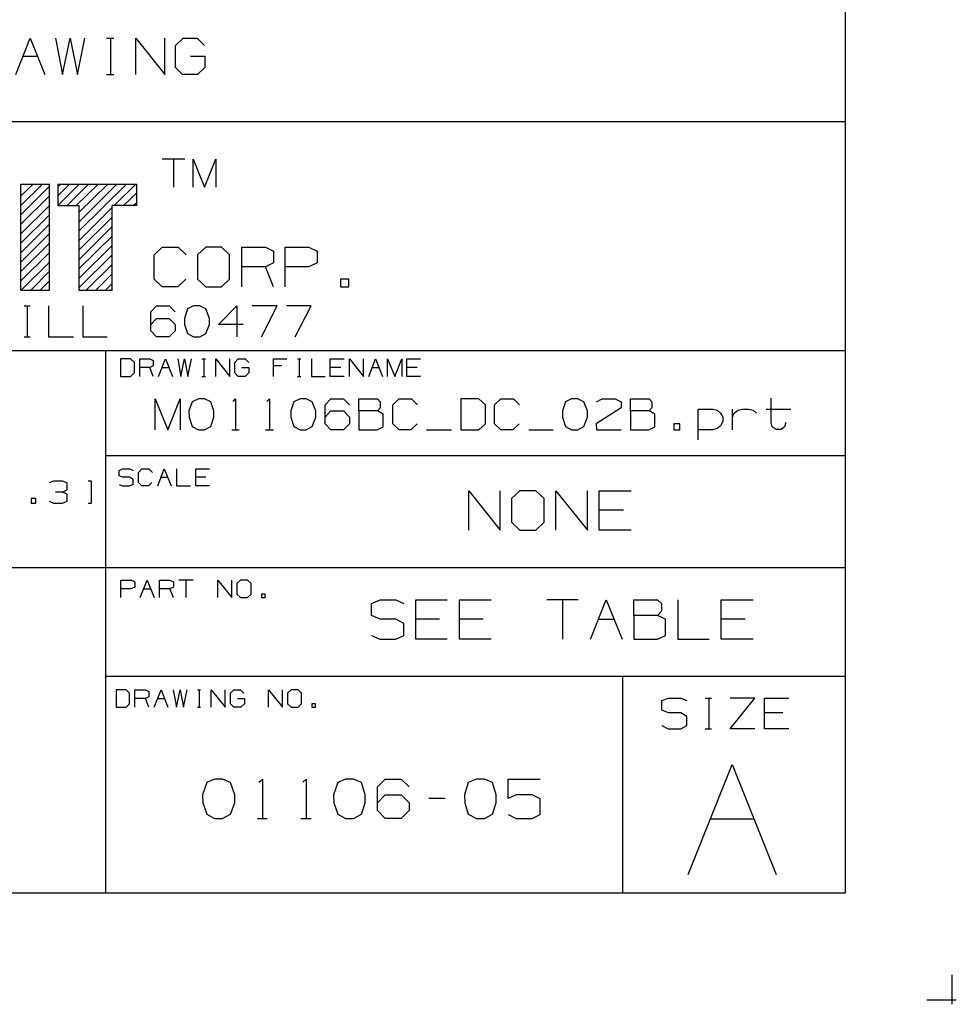
# Model space of a CAD drawing. Extents: x 0 to 11, y 0 to 8.5.
# Drawn here: x 8.9 to 11, y 0 to 2.2 of the extents above; entities that cross this region are included whole.
import ezdxf

# ---------------------------------------------------------------- set-up
doc = ezdxf.new("R2010")
doc.units = 0
doc.layers.get('0').update_dxf_attribs({"linetype": 'CONTINUOUS'})

msp = doc.modelspace()

# ---------------------------------------------------------------- linework, layer by layer
for p, q in [((10.75, 8.2037), (10.75, 0.25)), ((8.8868, 2.0886), (8.9193, 2.1703)), ((8.9193, 2.1703), (8.9518, 2.0886)), ((8.9764, 2.1703), (8.9921, 2.0886)), ((8.9921, 2.0886), (9.0089, 2.1703)), ((9.0089, 2.1703), (9.0256, 2.0886)), ((9.0256, 2.0886), (9.0423, 2.1703)), ((9.0906, 2.1703), (9.1073, 2.1703)), ((9.0994, 2.1703), (9.0994, 2.0886)), ((9.1565, 2.0886), (9.1565, 2.1703)), ((9.1565, 2.1703), (9.2215, 2.0886)), ((9.2215, 2.0886), (9.2215, 2.1703)), ((9.2461, 2.1535), (9.2628, 2.1703)), ((9.2628, 2.1703), (9.2943, 2.1703)), ((9.2943, 2.1703), (9.311, 2.1535)), ((9.2461, 2.1043), (9.2461, 2.1535)), ((8.9035, 2.1299), (8.936, 2.1299)), ((9.2795, 2.1299), (9.312, 2.1299)), ((9.312, 2.1299), (9.312, 2.1043)), ((9.2618, 2.0886), (9.2461, 2.1043)), ((9.312, 2.1043), (9.2953, 2.0886)), ((9.0906, 2.0886), (9.1073, 2.0886)), ((9.2953, 2.0886), (9.2618, 2.0886)), ((10.75, 1.9823), (6.4705, 1.9823)), ((9.2667, 1.8986), (9.2156, 1.8986)), ((9.2411, 1.8986), (9.2411, 1.8356)), ((9.2854, 1.8356), (9.2854, 1.8986)), ((9.2854, 1.8986), (9.311, 1.8356)), ((9.311, 1.8356), (9.3366, 1.8986)), ((9.3366, 1.8986), (9.3366, 1.8356)), ((8.8986, 1.8159), (8.9262, 1.8425)), ((8.8986, 1.7943), (8.9469, 1.8425)), ((8.8986, 1.6033), (8.8986, 1.8425)), ((8.8986, 1.8425), (8.9626, 1.8425)), ((8.8986, 1.7736), (8.9626, 1.8376)), ((8.9626, 1.6033), (8.9626, 1.8425)), ((8.9813, 1.8366), (8.9872, 1.8425)), ((8.9813, 1.8425), (9.1585, 1.8425)), ((8.9813, 1.8159), (9.0079, 1.8425)), ((8.9813, 1.7943), (9.0295, 1.8425)), ((8.9813, 1.8425), (8.9813, 1.7943)), ((9.002, 1.7943), (9.0502, 1.8425)), ((9.0226, 1.7943), (9.0719, 1.8425)), ((9.0295, 1.7579), (9.1142, 1.8425)), ((9.0295, 1.7795), (9.0935, 1.8425)), ((9.0295, 1.7372), (9.1358, 1.8425)), ((9.1083, 1.7943), (9.1565, 1.8425)), ((9.1585, 1.7943), (9.1585, 1.8425)), ((8.8986, 1.752), (8.9626, 1.8159)), ((9.1289, 1.7943), (9.1585, 1.8228)), ((8.8986, 1.7303), (8.9626, 1.7943)), ((8.9813, 1.7943), (9.0295, 1.7943)), ((9.0295, 1.6033), (9.0295, 1.7943)), ((9.1585, 1.7943), (9.1033, 1.7943)), ((9.1033, 1.6033), (9.1033, 1.7943)), ((9.1506, 1.7943), (9.1585, 1.8012)), ((8.8986, 1.7096), (8.9626, 1.7736)), ((9.0295, 1.7156), (9.1033, 1.7894)), ((8.8986, 1.688), (8.9626, 1.752)), ((9.0295, 1.6949), (9.1033, 1.7677)), ((8.8986, 1.6673), (8.9626, 1.7313)), ((9.0295, 1.6732), (9.1033, 1.747)), ((9.0295, 1.6526), (9.1033, 1.7254)), ((8.8986, 1.6457), (8.9626, 1.7096)), ((9.0295, 1.6309), (9.1033, 1.7047)), ((8.8986, 1.625), (8.9626, 1.689)), ((9.0295, 1.6102), (9.1033, 1.6831)), ((9.1978, 1.6831), (9.2156, 1.7008)), ((9.1978, 1.6289), (9.1978, 1.6831)), ((9.2156, 1.7008), (9.252, 1.7008)), ((9.252, 1.7008), (9.2697, 1.6831)), ((9.314, 1.7008), (9.2953, 1.6831)), ((9.2953, 1.6831), (9.2953, 1.6289)), ((9.3494, 1.7008), (9.314, 1.7008)), ((9.3671, 1.6831), (9.3494, 1.7008)), ((9.3671, 1.6289), (9.3671, 1.6831)), ((9.3947, 1.6112), (9.3947, 1.7008)), ((9.3947, 1.7008), (9.4478, 1.7008)), ((9.4478, 1.7008), (9.4656, 1.6919)), ((9.4656, 1.6919), (9.4656, 1.6654)), ((9.4921, 1.6112), (9.4921, 1.7008)), ((9.4921, 1.7008), (9.5453, 1.7008)), ((9.5453, 1.7008), (9.564, 1.6919)), ((9.564, 1.6919), (9.564, 1.6654)), ((8.8986, 1.6033), (8.9626, 1.6673)), ((9.0443, 1.6033), (9.1033, 1.6614)), ((9.4656, 1.6654), (9.4478, 1.6565)), ((9.564, 1.6654), (9.5453, 1.6565)), ((8.9203, 1.6033), (8.9626, 1.6467)), ((9.0659, 1.6033), (9.1033, 1.6407)), ((9.4478, 1.6565), (9.3947, 1.6565)), ((9.4656, 1.6112), (9.4478, 1.6565)), ((9.5453, 1.6565), (9.4921, 1.6565)), ((8.9409, 1.6033), (8.9626, 1.625)), ((9.0876, 1.6033), (9.1033, 1.6191)), ((9.2156, 1.6112), (9.1978, 1.6289)), ((9.2687, 1.6289), (9.251, 1.6112)), ((9.2953, 1.6289), (9.314, 1.6112)), ((9.3494, 1.6112), (9.3671, 1.6289)), ((9.6348, 1.6289), (9.6161, 1.6289)), ((9.6161, 1.6289), (9.6161, 1.6112)), ((9.6348, 1.6112), (9.6348, 1.6289)), ((8.9626, 1.6033), (8.8986, 1.6033)), ((8.9626, 1.6033), (8.9626, 1.6043)), ((9.1033, 1.6033), (9.0295, 1.6033)), ((9.251, 1.6112), (9.2156, 1.6112)), ((9.314, 1.6112), (9.3494, 1.6112)), ((9.6161, 1.6112), (9.6348, 1.6112)), ((8.9055, 1.5689), (8.9193, 1.5689)), ((8.9124, 1.5689), (8.9124, 1.499)), ((8.9606, 1.5689), (8.9606, 1.499)), ((9.0374, 1.5689), (9.0374, 1.499)), ((9.19, 1.5551), (9.2028, 1.5689)), ((9.19, 1.5128), (9.19, 1.5551)), ((9.2028, 1.5689), (9.2313, 1.5689)), ((9.2313, 1.5689), (9.2451, 1.5551)), ((9.2726, 1.562), (9.2657, 1.5404)), ((9.2864, 1.5689), (9.2726, 1.562)), ((9.3002, 1.5689), (9.2864, 1.5689)), ((9.314, 1.562), (9.3002, 1.5689)), ((9.3219, 1.5404), (9.314, 1.562)), ((9.3425, 1.5266), (9.3839, 1.5689)), ((9.3839, 1.5689), (9.3839, 1.499)), ((9.4744, 1.5689), (9.4183, 1.5689)), ((9.439, 1.499), (9.4744, 1.5689)), ((9.5502, 1.5689), (9.4951, 1.5689)), ((9.5148, 1.499), (9.5502, 1.5689)), ((9.19, 1.5266), (9.2028, 1.5404)), ((9.2028, 1.5404), (9.2313, 1.5404)), ((9.2313, 1.5404), (9.2451, 1.5266)), ((9.2451, 1.5266), (9.2451, 1.5128)), ((9.2657, 1.5404), (9.2657, 1.5266)), ((9.2657, 1.5266), (9.2726, 1.5069)), ((9.314, 1.5069), (9.3219, 1.5266)), ((9.3219, 1.5266), (9.3219, 1.5404)), ((9.3976, 1.5266), (9.3425, 1.5266)), ((9.2028, 1.499), (9.19, 1.5128)), ((9.2451, 1.5128), (9.2313, 1.499)), ((9.2726, 1.5069), (9.2864, 1.499)), ((9.3002, 1.499), (9.314, 1.5069)), ((8.9055, 1.499), (8.9193, 1.499)), ((8.9606, 1.499), (9.0167, 1.499)), ((9.0374, 1.499), (9.0925, 1.499)), ((9.2313, 1.499), (9.2028, 1.499)), ((9.2864, 1.499), (9.3002, 1.499)), ((10.75, 1.4675), (6.4705, 1.4675)), ((9.0886, 1.4675), (9.0886, 0.25)), ((9.1447, 1.4498), (9.122, 1.4498)), ((9.122, 1.4498), (9.122, 1.4104)), ((9.1535, 1.4419), (9.1447, 1.4498)), ((9.1535, 1.4183), (9.1535, 1.4419)), ((9.1654, 1.4104), (9.1654, 1.4498)), ((9.1654, 1.4498), (9.188, 1.4498)), ((9.188, 1.4498), (9.1959, 1.4459)), ((9.1959, 1.4459), (9.1959, 1.4341)), ((9.2077, 1.4104), (9.2234, 1.4498)), ((9.2234, 1.4498), (9.2392, 1.4104)), ((9.251, 1.4498), (9.2579, 1.4104)), ((9.2579, 1.4104), (9.2657, 1.4498)), ((9.2657, 1.4498), (9.2736, 1.4104)), ((9.2736, 1.4104), (9.2815, 1.4498)), ((9.3051, 1.4498), (9.313, 1.4498)), ((9.3091, 1.4498), (9.3091, 1.4104)), ((9.3366, 1.4104), (9.3366, 1.4498)), ((9.3366, 1.4498), (9.3681, 1.4104)), ((9.3681, 1.4104), (9.3681, 1.4498)), ((9.3789, 1.4419), (9.3868, 1.4498)), ((9.3789, 1.4183), (9.3789, 1.4419)), ((9.3868, 1.4498), (9.4026, 1.4498)), ((9.4026, 1.4498), (9.4104, 1.4419)), ((9.4656, 1.4104), (9.4656, 1.4498)), ((9.4656, 1.4498), (9.4961, 1.4498)), ((9.5197, 1.4498), (9.5276, 1.4498)), ((9.5236, 1.4498), (9.5236, 1.4104)), ((9.5512, 1.4498), (9.5512, 1.4104)), ((9.5935, 1.4104), (9.5935, 1.4498)), ((9.5935, 1.4498), (9.625, 1.4498)), ((9.6368, 1.4104), (9.6368, 1.4498)), ((9.6368, 1.4498), (9.6683, 1.4104)), ((9.6683, 1.4104), (9.6683, 1.4498)), ((9.6801, 1.4104), (9.6949, 1.4498)), ((9.6949, 1.4498), (9.7106, 1.4104)), ((9.7224, 1.4104), (9.7224, 1.4498)), ((9.7224, 1.4498), (9.7382, 1.4104)), ((9.7382, 1.4104), (9.7539, 1.4498)), ((9.7539, 1.4498), (9.7539, 1.4104)), ((9.7657, 1.4104), (9.7657, 1.4498)), ((9.7657, 1.4498), (9.7963, 1.4498)), ((9.1447, 1.4104), (9.1535, 1.4183)), ((9.188, 1.4301), (9.1654, 1.4301)), ((9.1959, 1.4341), (9.188, 1.4301)), ((9.1959, 1.4104), (9.188, 1.4301)), ((9.2156, 1.4301), (9.2313, 1.4301)), ((9.3868, 1.4104), (9.3789, 1.4183)), ((9.3947, 1.4301), (9.4104, 1.4301)), ((9.4104, 1.4183), (9.4026, 1.4104)), ((9.4104, 1.4301), (9.4104, 1.4183)), ((9.4843, 1.4341), (9.4656, 1.4341)), ((9.6171, 1.4301), (9.5935, 1.4301)), ((9.687, 1.4301), (9.7028, 1.4301)), ((9.7884, 1.4301), (9.7657, 1.4301)), ((9.122, 1.4104), (9.1447, 1.4104)), ((9.3051, 1.4104), (9.313, 1.4104)), ((9.4026, 1.4104), (9.3868, 1.4104)), ((9.5197, 1.4104), (9.5276, 1.4104)), ((9.5512, 1.4104), (9.5817, 1.4104)), ((9.625, 1.4104), (9.5935, 1.4104)), ((9.7963, 1.4104), (9.7657, 1.4104)), ((9.1998, 1.2904), (9.1998, 1.3602)), ((9.1998, 1.3602), (9.2283, 1.2904)), ((9.2283, 1.2904), (9.2559, 1.3602)), ((9.2559, 1.3602), (9.2559, 1.2904)), ((9.2835, 1.3533), (9.2756, 1.3327)), ((9.2972, 1.3602), (9.2835, 1.3533)), ((9.311, 1.3602), (9.2972, 1.3602)), ((9.3248, 1.3533), (9.311, 1.3602)), ((9.3317, 1.3327), (9.3248, 1.3533)), ((9.375, 1.3543), (9.3809, 1.3602)), ((9.3809, 1.3602), (9.3809, 1.2904)), ((9.4508, 1.3543), (9.4567, 1.3602)), ((9.4567, 1.3602), (9.4567, 1.2904)), ((9.5118, 1.3533), (9.5049, 1.3327)), ((9.5256, 1.3602), (9.5118, 1.3533)), ((9.5394, 1.3602), (9.5256, 1.3602)), ((9.5531, 1.3533), (9.5394, 1.3602)), ((9.561, 1.3327), (9.5531, 1.3533)), ((9.5817, 1.3465), (9.5945, 1.3602)), ((9.5945, 1.3602), (9.623, 1.3602)), ((9.623, 1.3602), (9.6368, 1.3465)), ((9.6575, 1.3327), (9.6575, 1.3602)), ((9.6575, 1.3602), (9.6998, 1.3602)), ((9.6998, 1.3602), (9.7057, 1.3533)), ((9.7057, 1.3533), (9.7057, 1.3396)), ((9.7343, 1.3465), (9.748, 1.3602)), ((9.748, 1.3602), (9.7756, 1.3602)), ((9.7756, 1.3602), (9.7894, 1.3465)), ((9.9272, 1.3602), (9.8868, 1.3602)), ((9.8868, 1.3602), (9.8868, 1.2904)), ((9.9419, 1.3465), (9.9272, 1.3602)), ((9.9626, 1.3465), (9.9764, 1.3602)), ((9.9764, 1.3602), (10.0049, 1.3602)), ((10.0049, 1.3602), (10.0187, 1.3465)), ((10.122, 1.3533), (10.1152, 1.3327)), ((10.1358, 1.3602), (10.122, 1.3533)), ((10.1496, 1.3602), (10.1358, 1.3602)), ((10.1634, 1.3533), (10.1496, 1.3602)), ((10.1713, 1.3327), (10.1634, 1.3533)), ((10.1919, 1.3533), (10.2047, 1.3602)), ((10.2047, 1.3602), (10.2333, 1.3602)), ((10.2333, 1.3602), (10.247, 1.3533)), ((10.247, 1.3533), (10.247, 1.3396)), ((10.2677, 1.3327), (10.2677, 1.3602)), ((10.2677, 1.3602), (10.31, 1.3602)), ((10.31, 1.3602), (10.3159, 1.3533)), ((10.3159, 1.3533), (10.3159, 1.3396)), ((10.5837, 1.3071), (10.5837, 1.3612)), ((9.2756, 1.3327), (9.2766, 1.3189)), ((9.3317, 1.3189), (9.3317, 1.3327)), ((9.5049, 1.3327), (9.5049, 1.3189)), ((9.561, 1.3189), (9.561, 1.3327)), ((9.5817, 1.3041), (9.5817, 1.3465)), ((9.5817, 1.3189), (9.5945, 1.3327)), ((9.5945, 1.3327), (9.623, 1.3327)), ((9.623, 1.3327), (9.6368, 1.3189)), ((9.6998, 1.3327), (9.6575, 1.3327)), ((9.6575, 1.3327), (9.6575, 1.2904)), ((9.7057, 1.3396), (9.6998, 1.3327)), ((9.7126, 1.3258), (9.6998, 1.3327)), ((9.7343, 1.3041), (9.7343, 1.3465)), ((9.9419, 1.3041), (9.9419, 1.3465)), ((9.9626, 1.3041), (9.9626, 1.3465)), ((10.1152, 1.3327), (10.1152, 1.3189)), ((10.1713, 1.3189), (10.1713, 1.3327)), ((10.247, 1.3396), (10.1909, 1.3041)), ((10.31, 1.3327), (10.2677, 1.3327)), ((10.2677, 1.3327), (10.2677, 1.2904)), ((10.3159, 1.3396), (10.31, 1.3327)), ((10.3228, 1.3258), (10.31, 1.3327)), ((10.4203, 1.2677), (10.4203, 1.3366)), ((10.4203, 1.3366), (10.4528, 1.3366)), ((10.4528, 1.3366), (10.4626, 1.3346)), ((10.4626, 1.3346), (10.4705, 1.3278)), ((10.4705, 1.3278), (10.4754, 1.3189)), ((10.497, 1.2904), (10.497, 1.3366)), ((10.497, 1.3189), (10.501, 1.3278)), ((10.501, 1.3278), (10.5089, 1.3346)), ((10.5089, 1.3346), (10.5197, 1.3366)), ((10.5197, 1.3366), (10.5335, 1.3366)), ((10.5335, 1.3366), (10.5433, 1.3346)), ((10.5433, 1.3346), (10.5512, 1.3278)), ((10.5728, 1.3366), (10.628, 1.3366)), ((9.2766, 1.3189), (9.2835, 1.2982)), ((9.3248, 1.2982), (9.3317, 1.3189)), ((9.5049, 1.3189), (9.5118, 1.2982)), ((9.5531, 1.2982), (9.561, 1.3189)), ((9.6368, 1.3189), (9.6368, 1.3041)), ((9.7126, 1.2972), (9.7126, 1.3258)), ((10.1152, 1.3189), (10.122, 1.2982)), ((10.1634, 1.2982), (10.1713, 1.3189)), ((10.3228, 1.2972), (10.3228, 1.3258)), ((10.4754, 1.3091), (10.4705, 1.2992)), ((10.4754, 1.3189), (10.4754, 1.3091)), ((10.5866, 1.2972), (10.5837, 1.3071)), ((10.6171, 1.3071), (10.6142, 1.2972)), ((9.2835, 1.2982), (9.2972, 1.2904)), ((9.2972, 1.2904), (9.311, 1.2904)), ((9.311, 1.2904), (9.3248, 1.2982)), ((9.372, 1.2904), (9.3888, 1.2904)), ((9.4478, 1.2904), (9.4656, 1.2904)), ((9.5118, 1.2982), (9.5256, 1.2904)), ((9.5256, 1.2904), (9.5394, 1.2904)), ((9.5394, 1.2904), (9.5531, 1.2982)), ((9.5945, 1.2904), (9.5817, 1.3041)), ((9.623, 1.2904), (9.5945, 1.2904)), ((9.6368, 1.3041), (9.623, 1.2904)), ((9.6575, 1.2904), (9.6988, 1.2904)), ((9.6988, 1.2904), (9.7126, 1.2972)), ((9.748, 1.2904), (9.7343, 1.3041)), ((9.7746, 1.2904), (9.748, 1.2904)), ((9.7884, 1.3041), (9.7746, 1.2904)), ((9.81, 1.2904), (9.8661, 1.2904)), ((9.8868, 1.2904), (9.9272, 1.2904)), ((9.9272, 1.2904), (9.9419, 1.3041)), ((9.9764, 1.2904), (9.9626, 1.3041)), ((10.0039, 1.2904), (9.9764, 1.2904)), ((10.0177, 1.3041), (10.0039, 1.2904)), ((10.0394, 1.2904), (10.0945, 1.2904)), ((10.122, 1.2982), (10.1358, 1.2904)), ((10.1358, 1.2904), (10.1496, 1.2904)), ((10.1496, 1.2904), (10.1634, 1.2982)), ((10.1909, 1.3041), (10.1919, 1.2904)), ((10.1919, 1.2904), (10.247, 1.2904)), ((10.2677, 1.2904), (10.3091, 1.2904)), ((10.3091, 1.2904), (10.3228, 1.2972)), ((10.3789, 1.3041), (10.3652, 1.3041)), ((10.3652, 1.3041), (10.3652, 1.2904)), ((10.3652, 1.2904), (10.3789, 1.2904)), ((10.3789, 1.2904), (10.3789, 1.3041)), ((10.4528, 1.2904), (10.4203, 1.2904)), ((10.4626, 1.2933), (10.4528, 1.2904)), ((10.4705, 1.2992), (10.4626, 1.2933)), ((10.5955, 1.2913), (10.5866, 1.2972)), ((10.6063, 1.2913), (10.5955, 1.2913)), ((10.6142, 1.2972), (10.6063, 1.2913)), ((10.75, 1.2323), (9.0886, 1.2323)), ((9.1191, 1.1988), (9.127, 1.2028)), ((9.1191, 1.187), (9.1191, 1.1988)), ((9.127, 1.2028), (9.1427, 1.2028)), ((9.1427, 1.2028), (9.1506, 1.1988)), ((9.1624, 1.1949), (9.1703, 1.2028)), ((9.1624, 1.1722), (9.1624, 1.1949)), ((9.1703, 1.2028), (9.186, 1.2028)), ((9.186, 1.2028), (9.1939, 1.1949)), ((9.2057, 1.1644), (9.2205, 1.2028)), ((9.2205, 1.2028), (9.2362, 1.1644)), ((9.248, 1.2028), (9.248, 1.1644)), ((9.2913, 1.1644), (9.2913, 1.2028)), ((9.2913, 1.2028), (9.3219, 1.2028)), ((8.9715, 1.1752), (8.9616, 1.1713)), ((8.9921, 1.1752), (8.9715, 1.1752)), ((9.002, 1.1713), (8.9921, 1.1752)), ((9.0571, 1.1752), (9.0492, 1.1752)), ((9.0571, 1.126), (9.0571, 1.1752)), ((9.127, 1.1841), (9.1191, 1.187)), ((9.1427, 1.1841), (9.127, 1.1841)), ((9.1506, 1.1791), (9.1427, 1.1841)), ((9.1506, 1.1683), (9.1506, 1.1791)), ((9.1703, 1.1644), (9.1624, 1.1722)), ((9.1929, 1.1722), (9.185, 1.1644)), ((9.2126, 1.1841), (9.2283, 1.1841)), ((9.314, 1.1841), (9.2913, 1.1841)), ((8.9921, 1.1506), (8.9764, 1.1506)), ((8.9921, 1.1506), (9.002, 1.1555)), ((9.002, 1.1457), (8.9921, 1.1506)), ((9.002, 1.1555), (9.002, 1.1713)), ((9.1191, 1.1673), (9.127, 1.1644)), ((9.127, 1.1644), (9.1427, 1.1644)), ((9.1427, 1.1644), (9.1506, 1.1683)), ((9.185, 1.1644), (9.1703, 1.1644)), ((9.248, 1.1644), (9.2795, 1.1644)), ((9.3219, 1.1644), (9.2913, 1.1644)), ((9.9045, 1.065), (9.9045, 1.1535)), ((9.9045, 1.1535), (9.9754, 1.065)), ((9.9754, 1.065), (9.9754, 1.1535)), ((10.0197, 1.1535), (10.001, 1.1358)), ((10.0551, 1.1535), (10.0197, 1.1535)), ((10.0738, 1.1358), (10.0551, 1.1535)), ((10.1004, 1.065), (10.1004, 1.1535)), ((10.1004, 1.1535), (10.1713, 1.065)), ((10.1713, 1.065), (10.1713, 1.1535)), ((10.1978, 1.065), (10.1978, 1.1535)), ((10.1978, 1.1535), (10.2697, 1.1535)), ((8.9321, 1.1358), (8.9213, 1.1358)), ((8.9213, 1.1358), (8.9213, 1.126)), ((8.9321, 1.126), (8.9321, 1.1358)), ((8.9616, 1.1299), (8.9715, 1.126)), ((8.9921, 1.126), (9.002, 1.1299)), ((9.002, 1.1299), (9.002, 1.1457)), ((10.001, 1.1358), (10.001, 1.0827)), ((10.0738, 1.0827), (10.0738, 1.1358)), ((8.9213, 1.126), (8.9321, 1.126)), ((8.9715, 1.126), (8.9921, 1.126)), ((9.0492, 1.126), (9.0571, 1.126)), ((10.252, 1.1102), (10.1978, 1.1102)), ((10.001, 1.0827), (10.0197, 1.065)), ((10.0197, 1.065), (10.0551, 1.065)), ((10.0551, 1.065), (10.0738, 1.0827)), ((10.2697, 1.065), (10.1978, 1.065)), ((10.75, 0.9803), (6.4705, 0.9803)), ((9.123, 0.9134), (9.123, 0.9528)), ((9.123, 0.9528), (9.1467, 0.9528)), ((9.1467, 0.9528), (9.1545, 0.9488)), ((9.1663, 0.9134), (9.1821, 0.9528)), ((9.1821, 0.9528), (9.1978, 0.9134)), ((9.2096, 0.9134), (9.2096, 0.9528)), ((9.2096, 0.9528), (9.2333, 0.9528)), ((9.2333, 0.9528), (9.2411, 0.9488)), ((9.2854, 0.9528), (9.253, 0.9528)), ((9.2687, 0.9528), (9.2687, 0.9134)), ((9.3406, 0.9134), (9.3406, 0.9528)), ((9.3406, 0.9528), (9.372, 0.9134)), ((9.372, 0.9134), (9.372, 0.9528)), ((9.3917, 0.9528), (9.3839, 0.9449)), ((9.4075, 0.9528), (9.3917, 0.9528)), ((9.4154, 0.9449), (9.4075, 0.9528)), ((9.1457, 0.9331), (9.123, 0.9331)), ((9.1545, 0.937), (9.1457, 0.9331)), ((9.1545, 0.9488), (9.1545, 0.937)), ((9.1742, 0.9331), (9.19, 0.9331)), ((9.2333, 0.9331), (9.2096, 0.9331)), ((9.2411, 0.937), (9.2333, 0.9331)), ((9.2411, 0.9134), (9.2333, 0.9331)), ((9.2411, 0.9488), (9.2411, 0.937)), ((9.3839, 0.9449), (9.3839, 0.9213)), ((9.4154, 0.9213), (9.4154, 0.9449)), ((9.3839, 0.9213), (9.3917, 0.9134)), ((9.3917, 0.9134), (9.4075, 0.9134)), ((9.4075, 0.9134), (9.4154, 0.9213)), ((9.4469, 0.9213), (9.439, 0.9213)), ((9.439, 0.9213), (9.439, 0.9134)), ((9.439, 0.9134), (9.4469, 0.9134)), ((9.4469, 0.9134), (9.4469, 0.9213)), ((9.686, 0.9006), (9.7057, 0.9085)), ((9.7057, 0.9085), (9.7411, 0.9085)), ((9.7411, 0.9085), (9.7589, 0.9006)), ((9.7854, 0.8199), (9.7854, 0.9085)), ((9.7854, 0.9085), (9.8563, 0.9085)), ((9.8839, 0.8199), (9.8839, 0.9085)), ((9.8839, 0.9085), (9.9547, 0.9085)), ((10.1506, 0.9085), (10.0797, 0.9085)), ((10.1152, 0.9085), (10.1152, 0.8199)), ((10.1781, 0.8199), (10.2136, 0.9085)), ((10.2136, 0.9085), (10.249, 0.8199)), ((10.2756, 0.873), (10.2756, 0.9085)), ((10.2756, 0.9085), (10.3287, 0.9085)), ((10.3287, 0.9085), (10.3376, 0.9006)), ((10.374, 0.9085), (10.374, 0.8199)), ((10.4715, 0.8199), (10.4715, 0.9085)), ((10.4715, 0.9085), (10.5433, 0.9085)), ((9.686, 0.873), (9.686, 0.9006)), ((10.3376, 0.9006), (10.3376, 0.8829)), ((9.7057, 0.8652), (9.686, 0.873)), ((9.7411, 0.8652), (9.7057, 0.8652)), ((9.7589, 0.8553), (9.7411, 0.8652)), ((9.8386, 0.8652), (9.7854, 0.8652)), ((9.937, 0.8652), (9.8839, 0.8652)), ((10.1959, 0.8652), (10.2313, 0.8652)), ((10.3287, 0.873), (10.2756, 0.873)), ((10.2756, 0.873), (10.2756, 0.8199)), ((10.3376, 0.8829), (10.3287, 0.873)), ((10.3465, 0.8652), (10.3287, 0.873)), ((10.3465, 0.8287), (10.3465, 0.8652)), ((10.5256, 0.8652), (10.4715, 0.8652)), ((9.7589, 0.8287), (9.7589, 0.8553)), ((9.686, 0.8287), (9.7047, 0.8199)), ((9.7047, 0.8199), (9.7411, 0.8199)), ((9.7411, 0.8199), (9.7589, 0.8287)), ((9.8563, 0.8199), (9.7854, 0.8199)), ((9.9547, 0.8199), (9.8839, 0.8199)), ((10.2756, 0.8199), (10.3287, 0.8199)), ((10.3287, 0.8199), (10.3465, 0.8287)), ((10.374, 0.8199), (10.4449, 0.8199)), ((10.5433, 0.8199), (10.4715, 0.8199)), ((9.0886, 0.7372), (10.75, 0.7372)), ((10.25, 0.7372), (10.25, 0.25)), ((9.1348, 0.7067), (9.1122, 0.7067)), ((9.1122, 0.7067), (9.1122, 0.6673)), ((9.1427, 0.6988), (9.1348, 0.7067)), ((9.1427, 0.6752), (9.1427, 0.6988)), ((9.1545, 0.6673), (9.1545, 0.7067)), ((9.1545, 0.7067), (9.1781, 0.7067)), ((9.1781, 0.687), (9.1545, 0.687)), ((9.1781, 0.7067), (9.186, 0.7028)), ((9.186, 0.6909), (9.1781, 0.687)), ((9.186, 0.6673), (9.1781, 0.687)), ((9.186, 0.7028), (9.186, 0.6909)), ((9.1978, 0.6673), (9.2136, 0.7067)), ((9.2057, 0.687), (9.2205, 0.687)), ((9.2136, 0.7067), (9.2283, 0.6673)), ((9.2402, 0.7067), (9.248, 0.6673)), ((9.248, 0.6673), (9.2559, 0.7067)), ((9.2559, 0.7067), (9.2638, 0.6673)), ((9.2638, 0.6673), (9.2717, 0.7067)), ((9.2953, 0.7067), (9.3022, 0.7067)), ((9.2992, 0.7067), (9.2992, 0.6673)), ((9.3258, 0.6673), (9.3258, 0.7067)), ((9.3258, 0.7067), (9.3573, 0.6673)), ((9.3573, 0.6673), (9.3573, 0.7067)), ((9.3691, 0.6988), (9.377, 0.7067)), ((9.3691, 0.6752), (9.3691, 0.6988)), ((9.377, 0.7067), (9.3917, 0.7067)), ((9.3848, 0.687), (9.4006, 0.687)), ((9.3917, 0.7067), (9.3996, 0.6988)), ((9.4006, 0.687), (9.4006, 0.6752)), ((9.4547, 0.6673), (9.4547, 0.7067)), ((9.4547, 0.7067), (9.4862, 0.6673)), ((9.4862, 0.6673), (9.4862, 0.7067)), ((9.5059, 0.7067), (9.497, 0.6988)), ((9.497, 0.6988), (9.497, 0.6752)), ((9.5217, 0.7067), (9.5059, 0.7067)), ((9.5285, 0.6988), (9.5217, 0.7067)), ((9.5285, 0.6752), (9.5285, 0.6988)), ((10.3386, 0.6821), (10.3533, 0.688)), ((10.3533, 0.688), (10.3809, 0.688)), ((10.3809, 0.688), (10.3947, 0.6821)), ((10.436, 0.688), (10.4498, 0.688)), ((10.4439, 0.688), (10.4439, 0.6191)), ((10.4921, 0.6191), (10.5472, 0.688)), ((10.5472, 0.688), (10.4921, 0.688)), ((10.5689, 0.6191), (10.5689, 0.688)), ((10.5689, 0.688), (10.624, 0.688)), ((9.1122, 0.6673), (9.1348, 0.6673)), ((9.1348, 0.6673), (9.1427, 0.6752)), ((9.2953, 0.6673), (9.3022, 0.6673)), ((9.377, 0.6673), (9.3691, 0.6752)), ((9.3927, 0.6673), (9.377, 0.6673)), ((9.4006, 0.6752), (9.3927, 0.6673)), ((9.497, 0.6752), (9.5059, 0.6673)), ((9.5059, 0.6673), (9.5217, 0.6673)), ((9.5217, 0.6673), (9.5285, 0.6752)), ((9.56, 0.6752), (9.5522, 0.6752)), ((9.5522, 0.6752), (9.5522, 0.6673)), ((9.5522, 0.6673), (9.56, 0.6673)), ((9.56, 0.6673), (9.56, 0.6752)), ((10.3386, 0.6604), (10.3386, 0.6821)), ((10.3533, 0.6545), (10.3386, 0.6604)), ((10.3809, 0.6545), (10.3533, 0.6545)), ((10.3947, 0.6467), (10.3809, 0.6545)), ((10.3947, 0.626), (10.3947, 0.6467)), ((10.6102, 0.6545), (10.5689, 0.6545)), ((10.3386, 0.626), (10.3524, 0.6191)), ((10.3809, 0.6191), (10.3947, 0.626)), ((10.3524, 0.6191), (10.3809, 0.6191)), ((10.436, 0.6191), (10.4498, 0.6191)), ((10.5472, 0.6191), (10.4921, 0.6191)), ((10.624, 0.6191), (10.5689, 0.6191)), ((10.3976, 0.2913), (10.4961, 0.5384)), ((10.4961, 0.5384), (10.5955, 0.2913)), ((9.3159, 0.498), (9.3061, 0.4705)), ((9.3337, 0.5059), (9.3159, 0.498)), ((9.3514, 0.5059), (9.3337, 0.5059)), ((9.3691, 0.498), (9.3514, 0.5059)), ((9.3789, 0.4705), (9.3691, 0.498)), ((9.4331, 0.499), (9.4409, 0.5059)), ((9.4409, 0.5059), (9.4409, 0.4173)), ((9.5315, 0.499), (9.5394, 0.5059)), ((9.5394, 0.5059), (9.5394, 0.4173)), ((9.6102, 0.498), (9.6004, 0.4705)), ((9.628, 0.5059), (9.6102, 0.498)), ((9.6457, 0.5059), (9.628, 0.5059)), ((9.6634, 0.498), (9.6457, 0.5059)), ((9.6722, 0.4705), (9.6634, 0.498)), ((9.6998, 0.4882), (9.7165, 0.5059)), ((9.6998, 0.435), (9.6998, 0.4882)), ((9.7165, 0.5059), (9.753, 0.5059)), ((9.753, 0.5059), (9.7707, 0.4882)), ((9.9035, 0.498), (9.8947, 0.4705)), ((9.9222, 0.5059), (9.9035, 0.498)), ((9.94, 0.5059), (9.9222, 0.5059)), ((9.9577, 0.498), (9.94, 0.5059)), ((9.9665, 0.4705), (9.9577, 0.498)), ((9.9931, 0.4626), (9.9931, 0.5059)), ((9.9931, 0.5059), (10.065, 0.5059)), ((9.3061, 0.4705), (9.3071, 0.4528)), ((9.3789, 0.4528), (9.3789, 0.4705)), ((9.6004, 0.4705), (9.6014, 0.4528)), ((9.6722, 0.4528), (9.6722, 0.4705)), ((9.6998, 0.4528), (9.7165, 0.4705)), ((9.7165, 0.4705), (9.753, 0.4705)), ((9.753, 0.4705), (9.7707, 0.4528)), ((9.8947, 0.4705), (9.8957, 0.4528)), ((9.9665, 0.4528), (9.9665, 0.4705)), ((10.0108, 0.4705), (9.9931, 0.4626)), ((10.0472, 0.4705), (10.0108, 0.4705)), ((10.065, 0.4616), (10.0472, 0.4705)), ((9.3071, 0.4528), (9.3159, 0.4272)), ((9.3691, 0.4272), (9.3789, 0.4528)), ((9.6014, 0.4528), (9.6102, 0.4272)), ((9.6634, 0.4272), (9.6722, 0.4528)), ((9.7707, 0.4528), (9.7707, 0.435)), ((9.8514, 0.4626), (9.815, 0.4626)), ((9.8957, 0.4528), (9.9035, 0.4272)), ((9.9577, 0.4272), (9.9665, 0.4528)), ((10.065, 0.4262), (10.065, 0.4616)), ((9.3159, 0.4272), (9.3337, 0.4173)), ((9.3514, 0.4173), (9.3691, 0.4272)), ((9.6102, 0.4272), (9.628, 0.4173)), ((9.6457, 0.4173), (9.6634, 0.4272)), ((9.7165, 0.4173), (9.6998, 0.435)), ((9.7707, 0.435), (9.753, 0.4173)), ((9.9035, 0.4272), (9.9222, 0.4173)), ((9.94, 0.4173), (9.9577, 0.4272)), ((9.9931, 0.4262), (10.0108, 0.4173)), ((10.0472, 0.4173), (10.065, 0.4262)), ((9.3337, 0.4173), (9.3514, 0.4173)), ((9.4301, 0.4173), (9.4518, 0.4173)), ((9.5276, 0.4173), (9.5502, 0.4173)), ((9.628, 0.4173), (9.6457, 0.4173)), ((9.753, 0.4173), (9.7165, 0.4173)), ((9.9222, 0.4173), (9.94, 0.4173)), ((10.0108, 0.4173), (10.0472, 0.4173)), ((10.4469, 0.4163), (10.5453, 0.4163)), ((10.75, 0.25), (0.3012, 0.25)), ((10.9902, 0.0659), (10.9902, 0)), ((10.9341, 0.0098), (11, 0.0098))]:
    msp.add_line(p, q)

doc.saveas('drawing.dxf')
